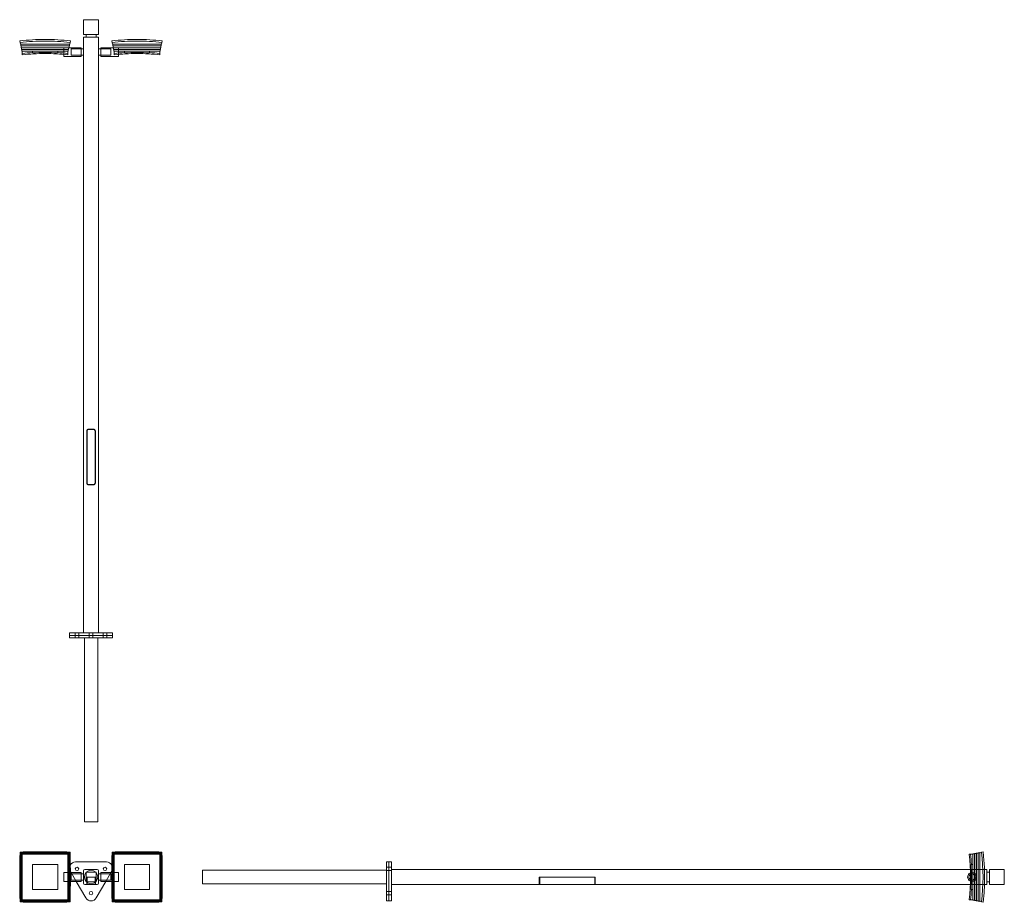
# Model space of a CAD drawing. Units: millimetres. Extents: x -574 to 7351, y -203 to 6897.
import ezdxf

# ---------------------------------------------------------------- set-up
doc = ezdxf.new("R2010")
doc.units = ezdxf.units.MM

# ---------------------------------------------------------------- blocks, each defined once
blk = doc.blocks.new('A$Ccee75da9')
at = {"color": 0, "linetype": 'Continuous', "lineweight": 0}
for p, q in [((-4496.3, 3705.8), (-4506.3, 3705.8)), ((-4506.3, 3585.8), (-4506.3, 3705.8)), ((-4496.3, 3705.8), (-4396.3, 3705.8)), ((-4386.3, 3705.8), (-4396.3, 3705.8)), ((-4386.3, 3585.8), (-4386.3, 3705.8)), ((-4506.3, 3585.8), (-4496.3, 3585.8)), ((-4396.3, 3585.8), (-4496.3, 3585.8)), ((-4486.3, 3565.8), (-4486.3, 3585.8)), ((-4406.3, 3565.8), (-4406.3, 3585.8)), ((-4396.3, 3585.8), (-4386.3, 3585.8)), ((-5017.2, 3522), (-5019.8, 3534.5)), ((-5017.2, 3522), (-5014.3, 3508.3)), ((-5014.3, 3508.3), (-5011.7, 3508.1)), ((-5014.3, 3508.3), (-4618.2, 3508.3)), ((-5011.7, 3508.1), (-5011.7, 3494.5)), ((-4620.8, 3508.1), (-5011.7, 3508.1)), ((-5011.7, 3494.5), (-5008.8, 3494.3)), ((-4620.8, 3494.5), (-5011.7, 3494.5)), ((-5008.8, 3494.3), (-5008.8, 3480.7)), ((-4623.7, 3494.3), (-5008.8, 3494.3)), ((-4623.7, 3494.3), (-4620.8, 3494.5)), ((-4623.7, 3480.7), (-4623.7, 3494.3)), ((-4620.8, 3508.1), (-4618.2, 3508.3)), ((-4620.8, 3494.5), (-4620.8, 3508.1)), ((-4618.2, 3508.3), (-4615.4, 3522)), ((-4612.8, 3534.5), (-4615.4, 3522)), ((-4496.3, 3565.8), (-4506.3, 3565.8)), ((-4506.3, -1227.2), (-4506.3, 3565.8)), ((-4496.3, 3565.8), (-4396.3, 3565.8)), ((-4386.3, 3565.8), (-4396.3, 3565.8)), ((-4386.3, -1227.2), (-4386.3, 3565.8)), ((-4277.2, 3522), (-4279.8, 3534.5)), ((-4277.2, 3522), (-4274.3, 3508.3)), ((-4274.3, 3508.3), (-4271.7, 3508.1)), ((-3878.2, 3508.3), (-4274.3, 3508.3)), ((-4271.7, 3508.1), (-4271.7, 3494.5)), ((-4271.7, 3508.1), (-3880.8, 3508.1)), ((-4271.7, 3494.5), (-4268.8, 3494.3)), ((-4271.7, 3494.5), (-3880.8, 3494.5)), ((-4268.8, 3494.3), (-4268.8, 3480.7)), ((-4268.8, 3494.3), (-3883.7, 3494.3)), ((-3883.7, 3494.3), (-3880.8, 3494.5)), ((-3883.7, 3480.7), (-3883.7, 3494.3)), ((-3880.8, 3508.1), (-3878.2, 3508.3)), ((-3880.8, 3494.5), (-3880.8, 3508.1)), ((-3878.2, 3508.3), (-3875.4, 3522)), ((-3872.8, 3534.5), (-3875.4, 3522)), ((-5008.8, 3480.7), (-5005.9, 3480.5)), ((-4623.7, 3480.7), (-5008.8, 3480.7)), ((-5005.9, 3480.5), (-5005.9, 3467)), ((-4626.6, 3480.5), (-5005.9, 3480.5)), ((-5005.9, 3467), (-5003, 3466.7)), ((-4626.6, 3467), (-5005.9, 3467)), ((-5003, 3466.7), (-5003, 3453.4)), ((-4629.5, 3466.7), (-5003, 3466.7)), ((-5003, 3453.4), (-5000.1, 3453.2)), ((-4629.5, 3453.4), (-5003, 3453.4)), ((-5000.1, 3453.2), (-5000.1, 3422.5)), ((-4632.4, 3453.2), (-5000.1, 3453.2)), ((-4918.1, 3453.4), (-4918.1, 3438.3)), ((-4714.7, 3453.4), (-4714.7, 3438.3)), ((-4666.3, 3480.5), (-4666.3, 3445.5)), ((-4666.3, 3445.5), (-4666.3, 3426.3)), ((-4666.3, 3426.3), (-4666.3, 3410.5)), ((-4526.3, 3410.5), (-4666.3, 3410.5)), ((-4632.4, 3453.2), (-4629.5, 3453.4)), ((-4632.4, 3422.5), (-4632.4, 3453.2)), ((-4629.5, 3466.7), (-4626.6, 3467)), ((-4629.5, 3453.4), (-4629.5, 3466.7)), ((-4626.6, 3480.5), (-4623.7, 3480.7)), ((-4526.3, 3480.5), (-4626.6, 3480.5)), ((-4626.6, 3467), (-4626.6, 3480.5)), ((-4606.3, 3470.8), (-4606.3, 3445.8)), ((-4606.3, 3470.8), (-4526.3, 3470.8)), ((-4606.3, 3445.8), (-4606.3, 3420.8)), ((-4606.3, 3420.8), (-4526.3, 3420.8)), ((-4526.3, 3445.5), (-4526.3, 3480.5)), ((-4526.3, 3470.8), (-4506.3, 3470.8)), ((-4526.3, 3410.5), (-4526.3, 3445.5)), ((-4526.3, 3420.8), (-4506.3, 3420.8)), ((-4386.3, 3470.8), (-4366.3, 3470.8)), ((-4386.3, 3420.8), (-4366.3, 3420.8)), ((-4366.3, 3480.5), (-4366.3, 3445.5)), ((-4366.3, 3480.5), (-4265.9, 3480.5)), ((-4366.3, 3470.8), (-4286.3, 3470.8)), ((-4366.3, 3445.5), (-4366.3, 3410.5)), ((-4366.3, 3420.8), (-4286.3, 3420.8)), ((-4366.3, 3410.5), (-4226.3, 3410.5)), ((-4286.3, 3445.8), (-4286.3, 3470.8)), ((-4286.3, 3420.8), (-4286.3, 3445.8)), ((-4268.8, 3480.7), (-4265.9, 3480.5)), ((-4268.8, 3480.7), (-3883.7, 3480.7)), ((-4265.9, 3480.5), (-4265.9, 3467)), ((-4265.9, 3480.5), (-3886.6, 3480.5)), ((-4265.9, 3467), (-4263, 3466.7)), ((-4265.9, 3467), (-3886.6, 3467)), ((-4263, 3466.7), (-4263, 3453.4)), ((-4263, 3466.7), (-3889.5, 3466.7)), ((-4263, 3453.4), (-4260.1, 3453.2)), ((-4263, 3453.4), (-3889.5, 3453.4)), ((-4260.1, 3453.2), (-4260.1, 3422.5)), ((-4260.1, 3453.2), (-3892.4, 3453.2)), ((-4226.3, 3445.5), (-4226.3, 3480.5)), ((-4226.3, 3426.3), (-4226.3, 3445.5)), ((-4226.3, 3410.5), (-4226.3, 3426.3)), ((-4177.8, 3453.4), (-4177.8, 3438.4)), ((-4177.8, 3438.3), (-4177.8, 3438.4)), ((-3974.5, 3438.3), (-3974.5, 3453.4)), ((-3974.5, 3438.3), (-3974.5, 3438.3)), ((-3892.4, 3453.2), (-3889.5, 3453.4)), ((-3892.4, 3422.5), (-3892.4, 3453.2)), ((-3889.5, 3466.7), (-3886.6, 3467)), ((-3889.5, 3453.4), (-3889.5, 3466.7)), ((-3886.6, 3480.5), (-3883.7, 3480.7)), ((-3886.6, 3467), (-3886.6, 3480.5)), ((-4481.3, 397.8), (-4481.3, -22.2)), ((-4478.3, -22.2), (-4478.3, 397.8)), ((-4426.3, 412.8), (-4466.3, 412.8)), ((-4466.3, 409.8), (-4426.3, 409.8)), ((-4414.3, 397.8), (-4414.3, -22.2)), ((-4411.3, -22.2), (-4411.3, 397.8)), ((-4426.3, -34.2), (-4466.3, -34.2)), ((-4466.3, -37.2), (-4426.3, -37.2)), ((-4613.2, -1227.2), (-4619.8, -1227.2)), ((-4619.8, -1227.2), (-4619.8, -1247.2)), ((-4619.8, -1247.2), (-4613.2, -1247.2)), ((-4613.2, -1247.2), (-4619.8, -1247.2)), ((-4619.8, -1267.2), (-4619.8, -1247.2)), ((-4619.8, -1267.2), (-4613.2, -1267.2)), ((-4613.2, -1227.2), (-4488.5, -1227.2)), ((-4488.5, -1247.2), (-4613.2, -1247.2)), ((-4613.2, -1247.2), (-4488.5, -1247.2)), ((-4488.5, -1267.2), (-4613.2, -1267.2)), ((-4572.9, -1247.2), (-4572.9, -1227.2)), ((-4572.9, -1267.2), (-4572.9, -1247.2)), ((-4544.9, -1247.2), (-4544.9, -1227.2)), ((-4544.9, -1247.2), (-4544.9, -1267.2)), ((-4500.3, -2747.2), (-4500.3, -1267.2)), ((-4404, -1227.2), (-4488.5, -1227.2)), ((-4488.5, -1247.2), (-4404, -1247.2)), ((-4404, -1247.2), (-4488.5, -1247.2)), ((-4488.5, -1267.2), (-4404, -1267.2)), ((-4460.3, -1247.2), (-4460.3, -1227.2)), ((-4460.3, -1267.2), (-4460.3, -1247.2)), ((-4432.3, -1247.2), (-4432.3, -1227.2)), ((-4432.3, -1247.2), (-4432.3, -1267.2)), ((-4404, -1227.2), (-4279.3, -1227.2)), ((-4279.3, -1247.2), (-4404, -1247.2)), ((-4404, -1247.2), (-4279.3, -1247.2)), ((-4279.3, -1267.2), (-4404, -1267.2)), ((-4392.3, -1267.2), (-4392.3, -2747.2)), ((-4347.7, -1247.2), (-4347.7, -1227.2)), ((-4347.7, -1267.2), (-4347.7, -1247.2)), ((-4319.7, -1247.2), (-4319.7, -1227.2)), ((-4319.7, -1247.2), (-4319.7, -1267.2)), ((-4272.8, -1227.2), (-4279.3, -1227.2)), ((-4279.3, -1247.2), (-4272.8, -1247.2)), ((-4272.8, -1247.2), (-4279.3, -1247.2)), ((-4279.3, -1267.2), (-4272.8, -1267.2)), ((-4272.8, -1227.2), (-4272.8, -1247.2)), ((-4272.8, -1267.2), (-4272.8, -1247.2)), ((-4500.3, -2747.2), (-4392.3, -2747.2)), ((-5014.3, -2993.2), (-5017.2, -2990.4)), ((-5014.3, -3389.4), (-5014.3, -2993.2)), ((-5011.7, -2995.8), (-5014.3, -2993.2)), ((-5014.3, -2993.2), (-4618.2, -2993.2)), ((-5008.8, -2998.7), (-5011.7, -2995.8)), ((-5011.7, -2995.8), (-5011.7, -3386.8)), ((-4620.8, -2995.8), (-5011.7, -2995.8)), ((-5005.9, -3001.6), (-5008.8, -2998.7)), ((-5008.8, -2998.7), (-5008.8, -3383.9)), ((-4623.7, -2998.7), (-5008.8, -2998.7)), ((-5003, -3004.5), (-5005.9, -3001.6)), ((-5005.9, -3001.6), (-5005.9, -3381)), ((-4626.6, -3001.6), (-5005.9, -3001.6)), ((-5000.1, -3007.5), (-5003, -3004.5)), ((-5003, -3004.5), (-5003, -3378.1)), ((-4629.5, -3004.5), (-5003, -3004.5)), ((-5000.1, -3007.5), (-5000.1, -3375.1)), ((-4632.4, -3007.5), (-5000.1, -3007.5)), ((-4629.5, -3004.5), (-4632.4, -3007.5)), ((-4632.4, -3007.5), (-4632.4, -3375.1)), ((-4626.6, -3001.6), (-4629.5, -3004.5)), ((-4629.5, -3004.5), (-4629.5, -3378.1)), ((-4623.7, -2998.7), (-4626.6, -3001.6)), ((-4626.6, -3001.6), (-4626.6, -3381)), ((-4620.8, -2995.8), (-4623.7, -2998.7)), ((-4623.7, -2998.7), (-4623.7, -3383.9)), ((-4618.2, -2993.2), (-4620.8, -2995.8)), ((-4620.8, -2995.8), (-4620.8, -3386.8)), ((-4615.4, -2990.4), (-4618.2, -2993.2)), ((-4618.2, -3389.4), (-4618.2, -2993.2)), ((-4274.3, -2993.2), (-4277.2, -2990.4)), ((-4274.3, -2993.2), (-4274.3, -3389.4)), ((-4271.7, -2995.8), (-4274.3, -2993.2)), ((-3878.2, -2993.2), (-4274.3, -2993.2)), ((-4271.7, -3386.8), (-4271.7, -2995.8)), ((-4268.8, -2998.7), (-4271.7, -2995.8)), ((-4271.7, -2995.8), (-3880.8, -2995.8)), ((-4268.8, -3383.9), (-4268.8, -2998.7)), ((-4265.9, -3001.6), (-4268.8, -2998.7)), ((-4268.8, -2998.7), (-3883.7, -2998.7)), ((-4265.9, -3381), (-4265.9, -3001.6)), ((-4263, -3004.5), (-4265.9, -3001.6)), ((-4265.9, -3001.6), (-3886.6, -3001.6)), ((-4263, -3378.1), (-4263, -3004.5)), ((-4260.1, -3007.5), (-4263, -3004.5)), ((-4263, -3004.5), (-3889.5, -3004.5)), ((-4260.1, -3375.1), (-4260.1, -3007.5)), ((-4260.1, -3007.5), (-3892.4, -3007.5)), ((-3889.5, -3004.5), (-3892.4, -3007.5)), ((-3892.4, -3375.1), (-3892.4, -3007.5)), ((-3886.6, -3001.6), (-3889.5, -3004.5)), ((-3889.5, -3378.1), (-3889.5, -3004.5)), ((-3883.7, -2998.7), (-3886.6, -3001.6)), ((-3886.6, -3381), (-3886.6, -3001.6)), ((-3880.8, -2995.8), (-3883.7, -2998.7)), ((-3883.7, -3383.9), (-3883.7, -2998.7)), ((-3878.2, -2993.2), (-3880.8, -2995.8)), ((-3880.8, -3386.8), (-3880.8, -2995.8)), ((-3875.4, -2990.4), (-3878.2, -2993.2)), ((-3878.2, -2993.2), (-3878.2, -3389.4)), ((2621.5, -3007.5), (2652.2, -3007.5)), ((2652.2, -3007.5), (2652.4, -3004.5)), ((2652.2, -3007.5), (2652.2, -3375.1)), ((2652.4, -3004.5), (2652.4, -3378.1)), ((2652.4, -3004.5), (2665.7, -3004.5)), ((2665.7, -3004.5), (2666, -3001.6)), ((2665.7, -3004.5), (2665.7, -3378.1)), ((2666, -3001.6), (2666, -3381)), ((2666, -3001.6), (2679.5, -3001.6)), ((2679.5, -3001.6), (2679.7, -2998.7)), ((2679.5, -3001.6), (2679.5, -3381)), ((2679.7, -2998.7), (2679.7, -3383.9)), ((2679.7, -2998.7), (2693.3, -2998.7)), ((2693.3, -2998.7), (2693.5, -2995.8)), ((2693.3, -2998.7), (2693.3, -3383.9)), ((2693.5, -2995.8), (2693.5, -3386.8)), ((2693.5, -2995.8), (2707.1, -2995.8)), ((2707.1, -2995.8), (2707.4, -2993.2)), ((2707.1, -2995.8), (2707.1, -3386.8)), ((2707.4, -2993.2), (2721, -2990.4)), ((2707.4, -3389.4), (2707.4, -2993.2)), ((2721, -2990.4), (2733.5, -2987.8)), ((-4918.1, -3089.8), (-4714.7, -3089.8)), ((-4918.1, -3293.1), (-4918.1, -3089.8)), ((-4714.7, -3089.8), (-4714.7, -3293.1)), ((-4321.6, -3070.5), (-4571, -3070.5)), ((-4177.8, -3292.8), (-4177.8, -3089.5)), ((-4177.8, -3089.5), (-3974.5, -3089.5)), ((-3974.5, -3089.5), (-3974.5, -3292.8)), ((-2068.2, -3070.5), (-2048.2, -3070.5)), ((-2068.2, -3070.5), (-2068.2, -3143.7)), ((-2048.2, -3070.5), (-2048.2, -3143.7)), ((-2048.2, -3070.5), (-2028.2, -3070.5)), ((-2048.2, -3143.7), (-2048.2, -3070.5)), ((-2028.2, -3143.7), (-2028.2, -3070.5)), ((2652.4, -3089.5), (2637.3, -3089.5)), ((2637.3, -3089.5), (2637.3, -3089.5)), ((2637.3, -3089.8), (2652.4, -3089.8)), ((-4612.9, -3156.3), (-4666.3, -3156.3)), ((-4666.3, -3156.3), (-4666.3, -3226.3)), ((-4613.2, -3143.7), (-4612.9, -3144.2)), ((-4612.9, -3144.2), (-4606, -3156.3)), ((-4526.3, -3156.3), (-4612.9, -3156.3)), ((-4606.3, -3166.3), (-4606.3, -3216.3)), ((-4606.3, -3166.3), (-4526.3, -3166.3)), ((-4606, -3156.3), (-4565.5, -3226.3)), ((-4526.3, -3226.3), (-4526.3, -3156.3)), ((-4526.3, -3166.3), (-4506.3, -3166.3)), ((-4506.3, -3141.3), (-4506.3, -3241.3)), ((-4396.3, -3131.3), (-4496.3, -3131.3)), ((-4486.3, -3151.3), (-4486.3, -3231.3)), ((-4406.3, -3151.3), (-4486.3, -3151.3)), ((-4406.3, -3231.3), (-4406.3, -3151.3)), ((-4386.3, -3241.3), (-4386.3, -3141.3)), ((-4386.3, -3166.3), (-4366.3, -3166.3)), ((-4279.7, -3156.3), (-4366.3, -3156.3)), ((-4366.3, -3156.3), (-4366.3, -3226.3)), ((-4366.3, -3166.3), (-4286.3, -3166.3)), ((-4327, -3226.3), (-4286.6, -3156.3)), ((-4286.6, -3156.3), (-4279.6, -3144.2)), ((-4286.3, -3216.3), (-4286.3, -3166.3)), ((-4226.3, -3156.3), (-4279.7, -3156.3)), ((-4279.6, -3144.2), (-4279.3, -3143.7)), ((-4226.3, -3226.3), (-4226.3, -3156.3)), ((-3548.2, -3137.3), (-3548.2, -3191.3)), ((-3548.2, -3137.3), (-2068.2, -3137.3)), ((-2048.2, -3112.3), (-2068.2, -3112.3)), ((-2048.2, -3140.3), (-2068.2, -3140.3)), ((-2068.2, -3359.7), (-2068.2, -3143.7)), ((-2048.2, -3112.3), (-2028.2, -3112.3)), ((-2028.2, -3140.3), (-2048.2, -3140.3)), ((-2048.2, -3359.7), (-2048.2, -3143.7)), ((-2048.2, -3143.7), (-2048.2, -3359.7)), ((-2028.2, -3131.3), (2631.7, -3131.3)), ((-2028.2, -3143.7), (-2028.2, -3359.7)), ((2631.7, -3131.3), (2745.3, -3131.3)), ((2745.3, -3131.3), (2764.8, -3131.3)), ((2764.8, -3141.3), (2764.8, -3131.3)), ((2764.8, -3141.3), (2764.8, -3241.3)), ((2764.8, -3151.3), (2784.8, -3151.3)), ((2784.8, -3131.3), (2784.8, -3141.3)), ((2784.8, -3131.3), (2904.8, -3131.3)), ((2784.8, -3241.3), (2784.8, -3141.3)), ((2904.8, -3141.3), (2904.8, -3131.3)), ((2904.8, -3141.3), (2904.8, -3241.3)), ((-4666.3, -3226.3), (-4612.9, -3226.3)), ((-4612.9, -3226.3), (-4526.3, -3226.3)), ((-4526.3, -3216.3), (-4606.3, -3216.3)), ((-4565.5, -3226.3), (-4488.5, -3359.7)), ((-4506.3, -3216.3), (-4526.3, -3216.3)), ((-4486.3, -3231.3), (-4406.3, -3231.3)), ((-4481.3, -3251.3), (-4481.3, -3191.3)), ((-4481.3, -3191.3), (-4466.3, -3191.3)), ((-4478.3, -3191.3), (-4478.3, -3251.3)), ((-4426.3, -3191.3), (-4466.3, -3191.3)), ((-4426.3, -3191.3), (-4411.3, -3191.3)), ((-4414.3, -3251.3), (-4414.3, -3191.3)), ((-4411.3, -3251.3), (-4411.3, -3191.3)), ((-4404, -3359.7), (-4327, -3226.3)), ((-4366.3, -3216.3), (-4386.3, -3216.3)), ((-4286.3, -3216.3), (-4366.3, -3216.3)), ((-4366.3, -3226.3), (-4279.7, -3226.3)), ((-4279.7, -3226.3), (-4226.3, -3226.3)), ((-3548.2, -3191.3), (-3548.2, -3245.3)), ((-3548.2, -3245.3), (-2068.2, -3245.3)), ((-838.2, -3251.3), (-838.2, -3191.3)), ((-838.2, -3191.3), (-823.2, -3191.3)), ((-835.2, -3251.3), (-835.2, -3191.3)), ((-403.2, -3191.3), (-823.2, -3191.3)), ((-403.2, -3191.3), (-388.2, -3191.3)), ((-391.2, -3251.3), (-391.2, -3191.3)), ((-388.2, -3251.3), (-388.2, -3191.3)), ((2764.8, -3231.3), (2784.8, -3231.3)), ((2764.8, -3251.3), (2764.8, -3241.3)), ((2784.8, -3241.3), (2784.8, -3251.3)), ((2904.8, -3251.3), (2904.8, -3241.3)), ((-4714.7, -3293.1), (-4918.1, -3293.1)), ((-4496.3, -3251.3), (-4396.3, -3251.3)), ((-3974.5, -3292.8), (-4177.8, -3292.8)), ((-2048.2, -3307.3), (-2068.2, -3307.3)), ((-2048.2, -3307.3), (-2028.2, -3307.3)), ((-2028.2, -3251.3), (2631.7, -3251.3)), ((2631.7, -3251.3), (2745.3, -3251.3)), ((2637.4, -3292.8), (2637.3, -3292.8)), ((2652.4, -3293.1), (2637.3, -3293.1)), ((2652.4, -3292.8), (2637.4, -3292.8)), ((2745.3, -3251.3), (2764.8, -3251.3)), ((2784.8, -3251.3), (2904.8, -3251.3)), ((-5017.2, -3392.2), (-5014.3, -3389.4)), ((-5014.3, -3389.4), (-5011.7, -3386.8)), ((-5014.3, -3389.4), (-4618.2, -3389.4)), ((-5011.7, -3386.8), (-5008.8, -3383.9)), ((-4620.8, -3386.8), (-5011.7, -3386.8)), ((-5008.8, -3383.9), (-5005.9, -3381)), ((-4623.7, -3383.9), (-5008.8, -3383.9)), ((-5005.9, -3381), (-5003, -3378.1)), ((-4626.6, -3381), (-5005.9, -3381)), ((-5003, -3378.1), (-5000.1, -3375.1)), ((-4629.5, -3378.1), (-5003, -3378.1)), ((-4632.4, -3375.1), (-5000.1, -3375.1)), ((-4632.4, -3375.1), (-4629.5, -3378.1)), ((-4629.5, -3378.1), (-4626.6, -3381)), ((-4626.6, -3381), (-4623.7, -3383.9)), ((-4623.7, -3383.9), (-4620.8, -3386.8)), ((-4620.8, -3386.8), (-4618.2, -3389.4)), ((-4618.2, -3389.4), (-4615.4, -3392.2)), ((-4277.2, -3392.2), (-4274.3, -3389.4)), ((-4274.3, -3389.4), (-4271.7, -3386.8)), ((-3878.2, -3389.4), (-4274.3, -3389.4)), ((-4271.7, -3386.8), (-4268.8, -3383.9)), ((-4271.7, -3386.8), (-3880.8, -3386.8)), ((-4268.8, -3383.9), (-4265.9, -3381)), ((-4268.8, -3383.9), (-3883.7, -3383.9)), ((-4265.9, -3381), (-4263, -3378.1)), ((-4265.9, -3381), (-3886.6, -3381)), ((-4263, -3378.1), (-4260.1, -3375.1)), ((-4263, -3378.1), (-3889.5, -3378.1)), ((-4260.1, -3375.1), (-3892.4, -3375.1)), ((-3892.4, -3375.1), (-3889.5, -3378.1)), ((-3889.5, -3378.1), (-3886.6, -3381)), ((-3886.6, -3381), (-3883.7, -3383.9)), ((-3883.7, -3383.9), (-3880.8, -3386.8)), ((-3880.8, -3386.8), (-3878.2, -3389.4)), ((-3878.2, -3389.4), (-3875.4, -3392.2)), ((-2048.2, -3335.3), (-2068.2, -3335.3)), ((-2068.2, -3359.7), (-2068.2, -3384.1)), ((-2068.2, -3384.1), (-2048.2, -3384.1)), ((-2028.2, -3335.3), (-2048.2, -3335.3)), ((-2048.2, -3359.7), (-2048.2, -3384.1)), ((-2048.2, -3384.1), (-2048.2, -3359.7)), ((-2028.2, -3384.1), (-2048.2, -3384.1)), ((-2028.2, -3384.1), (-2028.2, -3359.7)), ((2652.2, -3375.1), (2621.5, -3375.1)), ((2652.4, -3378.1), (2652.2, -3375.1)), ((2665.7, -3378.1), (2652.4, -3378.1)), ((2666, -3381), (2665.7, -3378.1)), ((2679.5, -3381), (2666, -3381)), ((2679.7, -3383.9), (2679.5, -3381)), ((2693.3, -3383.9), (2679.7, -3383.9)), ((2693.5, -3386.8), (2693.3, -3383.9)), ((2707.1, -3386.8), (2693.5, -3386.8)), ((2707.4, -3389.4), (2707.1, -3386.8)), ((2721, -3392.2), (2707.4, -3389.4)), ((2733.5, -3394.8), (2721, -3392.2))]:
    blk.add_line(p, q, dxfattribs=at)
for centre, radius, start, end in [((-4816.3, 1947.5), 1600, 90, 97.30649), ((-4816.3, 1947.5), 1600, 82.69351, 90), ((-4076.3, 1947.5), 1600, 90, 97.30649), ((-4076.3, 1947.5), 1600, 82.69351, 90), ((-4816.3, 1947.5), 1497.8, 93.89711, 97.04989), ((-4816.3, 1947.5), 1486.5, 90, 97.10387), ((-4816.3, 1947.5), 1494.4, 90, 93.90611), ((-4816.3, 1947.5), 1494.3, 90, 93.90616), ((-4816.3, 1947.5), 1494.4, 86.10248, 90), ((-4816.3, 1947.5), 1494.3, 86.10244, 90), ((-4816.3, 1947.5), 1486.5, 82.89613, 90), ((-4816.3, 1947.5), 1497.8, 82.95011, 86.11146), ((-4076.3, 1947.5), 1497.8, 93.88854, 97.04989), ((-4076.3, 1947.5), 1486.5, 90, 97.10387), ((-4076.3, 1947.5), 1494.4, 90, 93.89752), ((-4076.3, 1947.5), 1494.3, 90, 93.89756), ((-4076.3, 1947.5), 1494.4, 86.09389, 90), ((-4076.3, 1947.5), 1494.3, 86.09384, 90), ((-4076.3, 1947.5), 1486.5, 82.89613, 90), ((-4076.3, 1947.5), 1497.8, 82.95011, 86.10289), ((-4466.3, 397.8), 15, 90, 180), ((-4466.3, 397.8), 12, 90, 180), ((-4426.3, 397.8), 15, 0, 90), ((-4426.3, 397.8), 12, 0, 90), ((-4466.3, -22.2), 15, 180, 270), ((-4466.3, -22.2), 12, 180, 270), ((-4426.3, -22.2), 12, 270, 0), ((-4426.3, -22.2), 15, 270, 0), ((1146.5, -3191.3), 1486.5, 352.89613, 7.10387), ((-4571, -3119.3), 48.8, 90, 150.32147), ((-4321.6, -3119.3), 48.8, 29.67853, 90), ((1146.5, -3191.3), 1494.4, 3.89605, 3.90612), ((1146.5, -3191.3), 1494.3, 3.89609, 3.90616), ((1146.5, -3191.3), 1494.4, 356.09388, 3.89605), ((1146.5, -3191.3), 1494.3, 356.09384, 3.89609), ((-4571, -3119.3), 48.8, 150.32147, 210), ((-4558.9, -3126.3), 14, 90, 270), ((-4558.9, -3126.3), 14, 270, 90), ((-4496.3, -3141.3), 10, 90, 180), ((-4446.3, -3191.3), 54, 0, 180), ((-4396.3, -3141.3), 10, 0, 90), ((-4333.7, -3126.3), 14, 90, 270), ((-4333.7, -3126.3), 14, 270, 90), ((-4321.6, -3119.3), 48.8, 330, 29.67853), ((2644.5, -3191.3), 35, 109.89844, 250.10156), ((2644.8, -3191.3), 25, 90, 270), ((2644.5, -3191.3), 35, 90, 109.89844), ((2644.5, -3191.3), 35, 270, 90), ((2644.8, -3191.3), 25, 270, 90), ((-4496.3, -3241.3), 10, 180, 270), ((-4446.3, -3191.3), 54, 180, 0), ((-4396.3, -3241.3), 10, 270, 0), ((2644.5, -3191.3), 35, 250.10156, 270), ((-4446.3, -3321.3), 14, 90, 270), ((-4446.3, -3321.3), 14, 270, 90), ((-4446.3, -3335.3), 48.8, 210, 330)]:
    blk.add_arc(centre, radius, start, end, dxfattribs=at)
at = {"color": 0, "linetype": 'Continuous', "lineweight": 0, "extrusion": (0, 0, -1)}
for centre, major_axis, start_param, end_param in [((-4816.3, 1972.4), (1595.3, 0), -1.697069, -1.570796), ((-4816.3, 1972.4), (1595.3, 0), -1.570796, -1.444523), ((-4076.3, 1972.4), (1595.3, 0), -1.697069, -1.570796), ((-4076.3, 1972.4), (1595.3, 0), -1.570796, -1.444523), ((1171.4, -3191.3), (0, -1595.3), -1.697069, -1.444523)]:
    blk.add_ellipse(centre, major_axis=major_axis, ratio=0.979169, start_param=start_param, end_param=end_param, dxfattribs=at)
at = {"color": 0, "linetype": 'Continuous', "lineweight": 0}
for centre, major_axis, start_param, end_param in [((-4695.8, -3191.3), (0, -1595.3), -1.697069, -1.444523), ((-4816.3, -3311.7), (-1595.3, 0), -1.570796, -1.444523), ((-4816.3, -3311.7), (-1595.3, 0), -1.697069, -1.570796), ((-4936.7, -3191.3), (0, 1595.3), -1.697069, -1.444523), ((-3955.8, -3191.3), (0, -1595.3), -1.697069, -1.444523), ((-4076.3, -3311.7), (-1595.3, 0), -1.570796, -1.444523), ((-4076.3, -3311.7), (-1595.3, 0), -1.697069, -1.570796), ((-4196.7, -3191.3), (0, 1595.3), -1.697069, -1.444523), ((-4816.3, -3070.9), (1595.3, 0), -1.697069, -1.570796), ((-4816.3, -3070.9), (1595.3, 0), -1.570796, -1.444523), ((-4076.3, -3070.9), (1595.3, 0), -1.697069, -1.570796), ((-4076.3, -3070.9), (1595.3, 0), -1.570796, -1.444523)]:
    blk.add_ellipse(centre, major_axis=major_axis, ratio=0.203048, start_param=start_param, end_param=end_param, dxfattribs=at)
for points in [[(2632.9, -3007.5), (2636.3, -3034.8), (2639, -3062.3), (2640.8, -3089.8)], [(2640.8, -3293.1), (2638.9, -3320.5), (2636.3, -3347.9), (2632.9, -3375.1)], [(2640.8, -3293.1), (2640.8, -3293), (2640.8, -3292.9), (2640.8, -3292.8)]]:
    blk.add_open_spline(points, degree=3, dxfattribs=at)
blk.add_open_spline([(2733.5, -3394.8), (2737.8, -3361), (2741, -3327.2), (2743.2, -3293.3), (2746.3, -3245.5), (2747.2, -3197.5), (2745.9, -3149.5), (2745.4, -3131), (2744.6, -3112.4), (2743.5, -3093.8), (2742.2, -3072.8), (2740.5, -3051.8), (2738.4, -3030.9), (2736.9, -3016.5), (2735.3, -3002.2), (2733.5, -2987.8)], degree=3, knots=[0, 0, 0, 0, 0.5, 0.5, 0.5, 1.204644, 1.204644, 1.204644, 1.477987, 1.477987, 1.477987, 1.787788, 1.787788, 1.787788, 2, 2, 2, 2], dxfattribs=at)

msp = doc.modelspace()

# ---------------------------------------------------------------- block references
msp.add_blockref('A$Ccee75da9', (4446.3, 3191.3))

doc.saveas('drawing.dxf')
